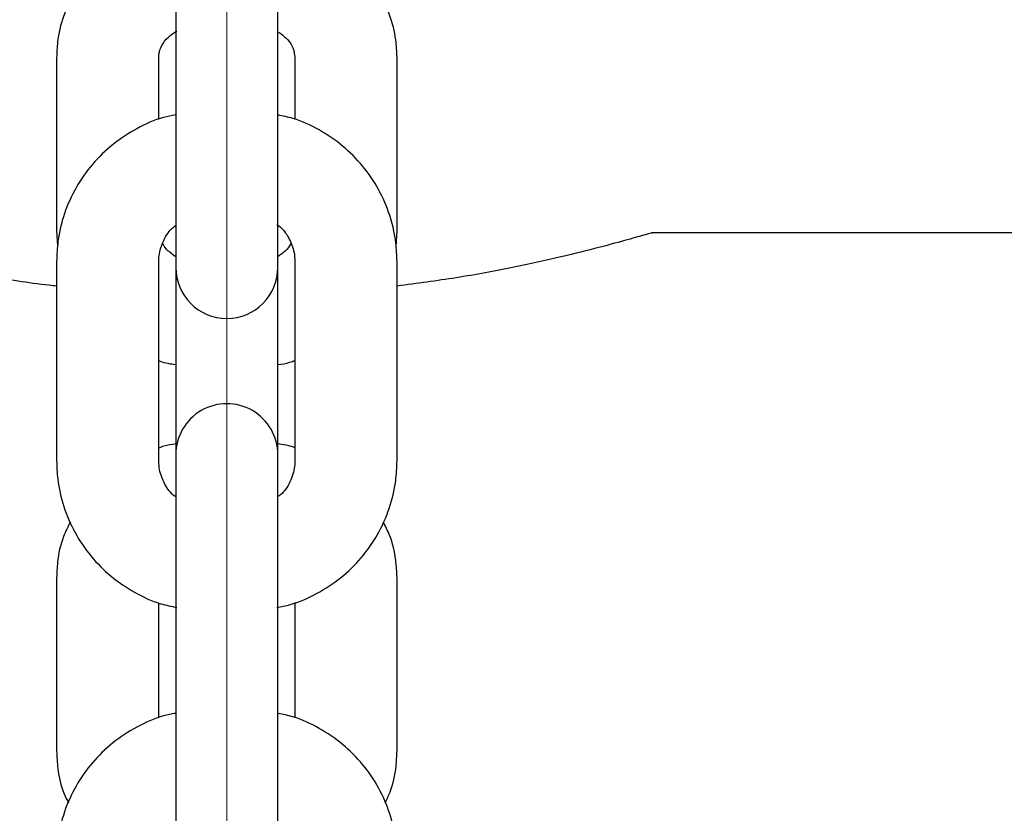
# Model space of a CAD drawing. Units: millimetres. Extents: x -1967 to 2624, y -4228 to 4237.
# Drawn here: x 965 to 1023, y -2286 to -2239 of the extents above; entities that cross this region are included whole.
import ezdxf

# ---------------------------------------------------------------- set-up
doc = ezdxf.new("R2010")
doc.units = ezdxf.units.MM
doc.header["$MEASUREMENT"] = 0
doc.layers.add('layer 1', color=7, linetype='Continuous')

msp = doc.modelspace()

# ---------------------------------------------------------------- linework, layer by layer
at = {"layer": 'layer 1', "lineweight": 9}
msp.add_open_spline([(977.4052, 942.0018), (977.4052, 942.0018), (977.4052, -2550.9686), (977.4052, -2550.9686)], degree=3, dxfattribs=at)
at = {"layer": 'layer 1', "lineweight": 25}
for points in [[(974.4112, -2234.2161), (974.4112, -2234.2161), (974.4112, -2245.9176), (974.4112, -2245.9176)], [(980.3992, -2245.9176), (980.3992, -2245.9176), (980.3992, -2234.2161), (980.3992, -2234.2161)], [(967.4253, -2241.2969), (967.4253, -2241.2969), (967.4253, -2251.4614), (967.4253, -2251.4614)], [(973.4133, -2244.9395), (973.4133, -2244.9395), (973.4133, -2241.2969), (973.4133, -2241.2969)], [(981.3972, -2241.2969), (981.3972, -2241.2969), (981.3972, -2244.9246), (981.3972, -2244.9246)], [(987.3851, -2251.4614), (987.3851, -2251.4614), (987.3851, -2241.2969), (987.3851, -2241.2969)], [(974.4112, -2245.9176), (974.4112, -2245.9176), (974.4112, -2253.0382), (974.4112, -2253.0382)], [(980.3992, -2253.0382), (980.3992, -2253.0382), (980.3992, -2245.9176), (980.3992, -2245.9176)], [(967.4253, -2251.4614), (967.4253, -2251.4614), (967.4852, -2252.3396), (967.4852, -2252.3396)], [(987.3302, -2252.3546), (987.3302, -2252.3546), (987.3851, -2251.4614), (987.3851, -2251.4614)], [(1117.124, -2251.5712), (1117.124, -2251.5712), (1002.3251, -2251.5712), (1002.3251, -2251.5712)], [(967.4253, -2253.2528), (967.4253, -2253.2528), (967.4253, -2264.9493), (967.4253, -2264.9493)], [(973.4133, -2264.9493), (973.4133, -2264.9493), (973.4133, -2253.2528), (973.4133, -2253.2528)], [(974.4112, -2253.0382), (974.4112, -2253.0382), (974.4112, -2253.4624), (974.4112, -2253.4624)], [(980.3992, -2253.4624), (980.3992, -2253.4624), (980.3992, -2253.0382), (980.3992, -2253.0382)], [(981.3972, -2253.2528), (981.3972, -2253.2528), (981.3972, -2264.9493), (981.3972, -2264.9493)], [(987.3851, -2264.9493), (987.3851, -2264.9493), (987.3851, -2253.2528), (987.3851, -2253.2528)], [(974.4112, -2253.4624), (974.4112, -2253.4624), (974.4112, -2253.6021), (974.4112, -2253.6021)], [(974.4112, -2253.6021), (974.4112, -2253.6021), (974.4112, -2263.0181), (974.4112, -2263.0181)], [(980.3992, -2253.6021), (980.3992, -2253.6021), (980.3992, -2253.4624), (980.3992, -2253.4624)], [(980.3992, -2263.0181), (980.3992, -2263.0181), (980.3992, -2253.6021), (980.3992, -2253.6021)], [(974.4112, -2263.0181), (974.4112, -2263.0181), (974.4112, -2264.59), (974.4112, -2264.59)], [(980.3992, -2264.59), (980.3992, -2264.59), (980.3992, -2263.0181), (980.3992, -2263.0181)], [(974.4112, -2264.59), (974.4112, -2264.59), (974.4112, -2269.2755), (974.4112, -2269.2755)], [(980.3992, -2269.2755), (980.3992, -2269.2755), (980.3992, -2264.59), (980.3992, -2264.59)], [(974.4112, -2269.2755), (974.4112, -2269.2755), (974.4112, -2280.962), (974.4112, -2280.962)], [(980.3992, -2280.962), (980.3992, -2280.962), (980.3992, -2269.2755), (980.3992, -2269.2755)], [(967.4253, -2271.7955), (967.4253, -2271.7955), (967.4253, -2281.96), (967.4253, -2281.96)], [(987.3851, -2281.96), (987.3851, -2281.96), (987.3851, -2271.7955), (987.3851, -2271.7955)], [(973.4133, -2280.0189), (973.4133, -2280.0189), (973.4133, -2273.2725), (973.4133, -2273.2725)], [(981.3972, -2273.2575), (981.3972, -2273.2575), (981.3972, -2280.0089), (981.3972, -2280.0089)], [(974.4112, -2280.962), (974.4112, -2280.962), (974.4112, -2288.1126), (974.4112, -2288.1126)], [(980.3992, -2288.1126), (980.3992, -2288.1126), (980.3992, -2280.962), (980.3992, -2280.962)]]:
    msp.add_open_spline(points, degree=3, dxfattribs=at)
for points, knots in [([(969.8355, -2235.8279), (969.7107, -2235.9376), (969.586, -2236.0424), (969.4662, -2236.1572), (969.4662, -2236.1572), (969.077, -2236.5364), (968.7676, -2236.9905), (968.4981, -2237.4546), (968.4981, -2237.4546), (968.2337, -2237.9187), (968.0041, -2238.3927), (967.8295, -2238.8917), (967.8295, -2238.8917), (967.6548, -2239.3807), (967.5351, -2239.8897), (967.4802, -2240.4037), (967.4802, -2240.4037), (967.4453, -2240.6981), (967.4353, -2240.9975), (967.4253, -2241.2969)], [0, 0, 0, 0, 0.1666667, 0.1666667, 0.1666667, 0.1666667, 0.3333333, 0.3333333, 0.3333333, 0.3333333, 0.5, 0.5, 0.5, 0.5, 0.6666667, 0.6666667, 0.6666667, 0.6666667, 1, 1, 1, 1]), ([(987.3851, -2241.2969), (987.3702, -2240.9525), (987.3552, -2240.6082), (987.3103, -2240.2689), (987.3103, -2240.2689), (987.2454, -2239.7699), (987.1207, -2239.2759), (986.946, -2238.7969), (986.946, -2238.7969), (986.7714, -2238.3228), (986.5468, -2237.8688), (986.2923, -2237.4246), (986.2923, -2237.4246), (986.0329, -2236.9805), (985.7335, -2236.5564), (985.3692, -2236.1871), (985.3692, -2236.1871), (985.2444, -2236.0674), (985.1097, -2235.9476), (984.975, -2235.8279)], [0, 0, 0, 0, 0.1666667, 0.1666667, 0.1666667, 0.1666667, 0.3333333, 0.3333333, 0.3333333, 0.3333333, 0.5, 0.5, 0.5, 0.5, 0.6666667, 0.6666667, 0.6666667, 0.6666667, 1, 1, 1, 1]), ([(973.4133, -2241.2969), (973.4133, -2241.237), (973.4182, -2241.1721), (973.4232, -2241.1072), (973.4232, -2241.1072), (973.4482, -2240.9476), (973.5031, -2240.7729), (973.6029, -2240.5933), (973.6029, -2240.5933), (973.6877, -2240.4336), (973.8025, -2240.2639), (973.9771, -2240.1043), (973.9771, -2240.1043), (974.1168, -2239.9745), (974.2965, -2239.8548), (974.4761, -2239.735)], [0, 0, 0, 0, 0.2, 0.2, 0.2, 0.2, 0.4, 0.4, 0.4, 0.4, 0.6, 0.6, 0.6, 0.6, 1, 1, 1, 1]), ([(980.4591, -2239.8098), (980.6437, -2239.9546), (980.8283, -2240.0993), (980.968, -2240.249), (980.968, -2240.249), (981.1177, -2240.4136), (981.2175, -2240.5833), (981.2774, -2240.743), (981.2774, -2240.743), (981.3523, -2240.9376), (981.3772, -2241.1172), (981.3972, -2241.2969)], [0, 0, 0, 0, 0.25, 0.25, 0.25, 0.25, 0.5, 0.5, 0.5, 0.5, 1, 1, 1, 1]), ([(974.4112, -2244.6701), (974.1667, -2244.715), (973.9272, -2244.7599), (973.6927, -2244.8198), (973.6927, -2244.8198), (973.1488, -2244.9645), (972.6298, -2245.199), (972.1358, -2245.4734), (972.1358, -2245.4734), (971.6418, -2245.7429), (971.1678, -2246.0473), (970.7336, -2246.3966), (970.7336, -2246.3966), (970.2945, -2246.7459), (969.8903, -2247.1401), (969.5261, -2247.5642), (969.5261, -2247.5642), (969.1668, -2247.9884), (968.8425, -2248.4475), (968.568, -2248.9315), (968.568, -2248.9315), (968.2936, -2249.4155), (968.064, -2249.9245), (967.8844, -2250.4534), (967.8844, -2250.4534), (967.7047, -2250.9774), (967.57, -2251.5213), (967.5051, -2252.0702), (967.5051, -2252.0702), (967.4552, -2252.4594), (967.4403, -2252.8536), (967.4253, -2253.2528)], [0, 0, 0, 0, 0.1111111, 0.1111111, 0.1111111, 0.1111111, 0.2222222, 0.2222222, 0.2222222, 0.2222222, 0.3333333, 0.3333333, 0.3333333, 0.3333333, 0.4444444, 0.4444444, 0.4444444, 0.4444444, 0.5555556, 0.5555556, 0.5555556, 0.5555556, 0.6666667, 0.6666667, 0.6666667, 0.6666667, 0.7777778, 0.7777778, 0.7777778, 0.7777778, 1, 1, 1, 1]), ([(987.3851, -2253.2528), (987.3702, -2252.8935), (987.3552, -2252.5392), (987.3203, -2252.1849), (987.3203, -2252.1849), (987.2554, -2251.636), (987.1306, -2251.0971), (986.961, -2250.5682), (986.961, -2250.5682), (986.7863, -2250.0443), (986.5718, -2249.5303), (986.3023, -2249.0463), (986.3023, -2249.0463), (986.0378, -2248.5622), (985.7235, -2248.0982), (985.3692, -2247.674), (985.3692, -2247.674), (985.0149, -2247.2449), (984.6207, -2246.8457), (984.1966, -2246.4914), (984.1966, -2246.4914), (983.7674, -2246.1371), (983.3033, -2245.8277), (982.8143, -2245.5483), (982.8143, -2245.5483), (982.3253, -2245.2739), (981.8163, -2245.0293), (981.2824, -2244.8747), (981.2824, -2244.8747), (980.993, -2244.7898), (980.6936, -2244.7299), (980.3992, -2244.6701)], [0, 0, 0, 0, 0.1111111, 0.1111111, 0.1111111, 0.1111111, 0.2222222, 0.2222222, 0.2222222, 0.2222222, 0.3333333, 0.3333333, 0.3333333, 0.3333333, 0.4444444, 0.4444444, 0.4444444, 0.4444444, 0.5555556, 0.5555556, 0.5555556, 0.5555556, 0.6666667, 0.6666667, 0.6666667, 0.6666667, 0.7777778, 0.7777778, 0.7777778, 0.7777778, 1, 1, 1, 1]), ([(967.4253, -2254.6999), (967.2806, -2254.6849), (967.1309, -2254.6699), (966.9862, -2254.655), (966.9862, -2254.655), (965.7237, -2254.5202), (964.5661, -2254.3256), (963.4533, -2254.131), (963.4533, -2254.131), (962.3306, -2253.9364), (961.2627, -2253.7368), (960.2697, -2253.5322), (960.2697, -2253.5322), (959.2518, -2253.3227), (958.3186, -2253.1131), (957.4753, -2252.9085), (957.4753, -2252.9085), (956.637, -2252.7089), (955.8885, -2252.5193), (955.2448, -2252.3496), (955.2448, -2252.3496), (954.5812, -2252.175), (954.0323, -2252.0203), (953.5931, -2251.9005), (953.5931, -2251.9005), (953.2189, -2251.7907), (952.9245, -2251.7059), (952.7498, -2251.656), (952.7498, -2251.656), (952.5702, -2251.6061), (952.5103, -2251.5861), (952.4554, -2251.5712)], [0, 0, 0, 0, 0.1111111, 0.1111111, 0.1111111, 0.1111111, 0.2222222, 0.2222222, 0.2222222, 0.2222222, 0.3333333, 0.3333333, 0.3333333, 0.3333333, 0.4444444, 0.4444444, 0.4444444, 0.4444444, 0.5555556, 0.5555556, 0.5555556, 0.5555556, 0.6666667, 0.6666667, 0.6666667, 0.6666667, 0.7777778, 0.7777778, 0.7777778, 0.7777778, 1, 1, 1, 1]), ([(973.4133, -2253.2528), (973.4133, -2253.138), (973.4182, -2253.0282), (973.4332, -2252.9185), (973.4332, -2252.9185), (973.4681, -2252.6141), (973.563, -2252.3147), (973.7027, -2252.0303), (973.7027, -2252.0303), (973.8374, -2251.7408), (974.0071, -2251.4614), (974.2566, -2251.2618), (974.2566, -2251.2618), (974.3214, -2251.2119), (974.3863, -2251.167), (974.4562, -2251.1221)], [0, 0, 0, 0, 0.2, 0.2, 0.2, 0.2, 0.4, 0.4, 0.4, 0.4, 0.6, 0.6, 0.6, 0.6, 1, 1, 1, 1]), ([(980.3393, -2251.0971), (980.3792, -2251.1221), (980.4192, -2251.147), (980.4591, -2251.177), (980.4591, -2251.177), (980.7136, -2251.3566), (980.8882, -2251.6161), (981.0329, -2251.8855), (981.0329, -2251.8855), (981.1776, -2252.16), (981.2924, -2252.4394), (981.3473, -2252.7338), (981.3473, -2252.7338), (981.3772, -2252.9035), (981.3872, -2253.0781), (981.3972, -2253.2528)], [0, 0, 0, 0, 0.2, 0.2, 0.2, 0.2, 0.4, 0.4, 0.4, 0.4, 0.6, 0.6, 0.6, 0.6, 1, 1, 1, 1]), ([(1002.3251, -2251.5762), (1002.335, -2251.5762), (1002.345, -2251.5712), (1002.35, -2251.5712), (1002.35, -2251.5712), (1002.4249, -2251.5512), (1002.2153, -2251.6111), (1001.9309, -2251.6909), (1001.9309, -2251.6909), (1001.6664, -2251.7708), (1001.3371, -2251.8656), (1000.8979, -2251.9853), (1000.8979, -2251.9853), (1000.4488, -2252.1101), (999.88, -2252.2648), (999.2213, -2252.4394), (999.2213, -2252.4394), (998.5626, -2252.6091), (997.8191, -2252.7987), (996.9808, -2252.9933), (996.9808, -2252.9933), (996.1275, -2253.1929), (995.1745, -2253.4025), (994.1565, -2253.6121), (994.1565, -2253.6121), (993.1286, -2253.8216), (992.0258, -2254.0262), (990.8432, -2254.2159), (990.8432, -2254.2159), (989.7354, -2254.3905), (988.5628, -2254.5452), (987.3851, -2254.7049)], [0, 0, 0, 0, 0.1111111, 0.1111111, 0.1111111, 0.1111111, 0.2222222, 0.2222222, 0.2222222, 0.2222222, 0.3333333, 0.3333333, 0.3333333, 0.3333333, 0.4444444, 0.4444444, 0.4444444, 0.4444444, 0.5555556, 0.5555556, 0.5555556, 0.5555556, 0.6666667, 0.6666667, 0.6666667, 0.6666667, 0.7777778, 0.7777778, 0.7777778, 0.7777778, 1, 1, 1, 1]), ([(974.3763, -2252.9734), (974.1717, -2252.8187), (973.9721, -2252.664), (973.8424, -2252.5093), (973.8424, -2252.5093), (973.7576, -2252.4095), (973.7027, -2252.3047), (973.6478, -2252.2049)], [0, 0, 0, 0, 0.3333333, 0.3333333, 0.3333333, 0.3333333, 1, 1, 1, 1]), ([(981.1577, -2252.2299), (981.0678, -2252.3746), (980.978, -2252.5193), (980.8283, -2252.654), (980.8283, -2252.654), (980.7086, -2252.7638), (980.5539, -2252.8686), (980.3992, -2252.9783)], [0, 0, 0, 0, 0.3333333, 0.3333333, 0.3333333, 0.3333333, 1, 1, 1, 1]), ([(974.4112, -2253.6021), (974.4112, -2255.2538), (975.7486, -2256.5961), (977.4052, -2256.5961), (977.4052, -2256.5961), (979.0569, -2256.5961), (980.3992, -2255.2538), (980.3992, -2253.6021)], [0, 0, 0, 0, 0.3333333, 0.3333333, 0.3333333, 0.3333333, 1, 1, 1, 1]), ([(973.4133, -2259.0711), (973.4382, -2259.0861), (973.4681, -2259.096), (973.4931, -2259.106), (973.4931, -2259.106), (973.7825, -2259.2158), (974.0969, -2259.2607), (974.4112, -2259.3006)], [0, 0, 0, 0, 0.3333333, 0.3333333, 0.3333333, 0.3333333, 1, 1, 1, 1]), ([(980.3992, -2259.3006), (980.6337, -2259.2707), (980.8682, -2259.2407), (981.0928, -2259.1709), (981.0928, -2259.1709), (981.1976, -2259.136), (981.2974, -2259.096), (981.3972, -2259.0561)], [0, 0, 0, 0, 0.3333333, 0.3333333, 0.3333333, 0.3333333, 1, 1, 1, 1]), ([(980.3992, -2264.59), (980.3992, -2263.5171), (979.8253, -2262.5291), (978.9022, -2261.9952), (978.9022, -2261.9952), (977.9741, -2261.4613), (976.8314, -2261.4613), (975.9082, -2261.9952), (975.9082, -2261.9952), (974.9801, -2262.5291), (974.4112, -2263.5171), (974.4112, -2264.59)], [0, 0, 0, 0, 0.25, 0.25, 0.25, 0.25, 0.5, 0.5, 0.5, 0.5, 1, 1, 1, 1]), ([(974.4112, -2263.9563), (974.1717, -2263.9862), (973.9372, -2264.0161), (973.7126, -2264.086), (973.7126, -2264.086), (973.6129, -2264.1209), (973.5131, -2264.1608), (973.4133, -2264.2008)], [0, 0, 0, 0, 0.3333333, 0.3333333, 0.3333333, 0.3333333, 1, 1, 1, 1]), ([(981.3972, -2264.1858), (981.3672, -2264.1758), (981.3423, -2264.1608), (981.3124, -2264.1509), (981.3124, -2264.1509), (981.0229, -2264.0411), (980.7136, -2263.9962), (980.3992, -2263.9563)], [0, 0, 0, 0, 0.3333333, 0.3333333, 0.3333333, 0.3333333, 1, 1, 1, 1]), ([(967.4253, -2264.9493), (967.4353, -2265.3035), (967.4503, -2265.6578), (967.4902, -2266.0121), (967.4902, -2266.0121), (967.5501, -2266.561), (967.6748, -2267.1049), (967.8445, -2267.6289), (967.8445, -2267.6289), (968.0191, -2268.1528), (968.2387, -2268.6668), (968.5031, -2269.1508), (968.5031, -2269.1508), (968.7676, -2269.6348), (969.082, -2270.0989), (969.4363, -2270.523), (969.4363, -2270.523), (969.7905, -2270.9522), (970.1847, -2271.3514), (970.6139, -2271.7057), (970.6139, -2271.7057), (971.043, -2272.0599), (971.5071, -2272.3743), (971.9911, -2272.6488), (971.9911, -2272.6488), (972.4801, -2272.9232), (972.9941, -2273.1627), (973.528, -2273.3224), (973.528, -2273.3224), (973.8374, -2273.4122), (974.1568, -2273.4771), (974.4761, -2273.542)], [0, 0, 0, 0, 0.1111111, 0.1111111, 0.1111111, 0.1111111, 0.2222222, 0.2222222, 0.2222222, 0.2222222, 0.3333333, 0.3333333, 0.3333333, 0.3333333, 0.4444444, 0.4444444, 0.4444444, 0.4444444, 0.5555556, 0.5555556, 0.5555556, 0.5555556, 0.6666667, 0.6666667, 0.6666667, 0.6666667, 0.7777778, 0.7777778, 0.7777778, 0.7777778, 1, 1, 1, 1]), ([(974.4112, -2267.06), (974.3913, -2267.05), (974.3713, -2267.0351), (974.3514, -2267.0201), (974.3514, -2267.0201), (974.0919, -2266.8454), (973.9222, -2266.581), (973.7775, -2266.3115), (973.7775, -2266.3115), (973.6328, -2266.0371), (973.5131, -2265.7576), (973.4632, -2265.4632), (973.4632, -2265.4632), (973.4282, -2265.2936), (973.4232, -2265.1189), (973.4133, -2264.9493)], [0, 0, 0, 0, 0.2, 0.2, 0.2, 0.2, 0.4, 0.4, 0.4, 0.4, 0.6, 0.6, 0.6, 0.6, 1, 1, 1, 1]), ([(980.3443, -2273.542), (980.6038, -2273.4921), (980.8633, -2273.4422), (981.1177, -2273.3773), (981.1177, -2273.3773), (981.6567, -2273.2326), (982.1756, -2272.9981), (982.6696, -2272.7286), (982.6696, -2272.7286), (983.1636, -2272.4542), (983.6377, -2272.1498), (984.0768, -2271.8005), (984.0768, -2271.8005), (984.5159, -2271.4512), (984.9151, -2271.062), (985.2794, -2270.6328), (985.2794, -2270.6328), (985.6436, -2270.2087), (985.963, -2269.7496), (986.2374, -2269.2656), (986.2374, -2269.2656), (986.5169, -2268.7815), (986.7414, -2268.2726), (986.9211, -2267.7436), (986.9211, -2267.7436), (987.1007, -2267.2197), (987.2354, -2266.6758), (987.3053, -2266.1269), (987.3053, -2266.1269), (987.3502, -2265.7377), (987.3702, -2265.3435), (987.3851, -2264.9493)], [0, 0, 0, 0, 0.1111111, 0.1111111, 0.1111111, 0.1111111, 0.2222222, 0.2222222, 0.2222222, 0.2222222, 0.3333333, 0.3333333, 0.3333333, 0.3333333, 0.4444444, 0.4444444, 0.4444444, 0.4444444, 0.5555556, 0.5555556, 0.5555556, 0.5555556, 0.6666667, 0.6666667, 0.6666667, 0.6666667, 0.7777778, 0.7777778, 0.7777778, 0.7777778, 1, 1, 1, 1]), ([(981.3972, -2264.9493), (981.3922, -2265.059), (981.3872, -2265.1688), (981.3772, -2265.2786), (981.3772, -2265.2786), (981.3423, -2265.583), (981.2425, -2265.8824), (981.1078, -2266.1718), (981.1078, -2266.1718), (980.973, -2266.4562), (980.8034, -2266.7357), (980.5489, -2266.9353), (980.5489, -2266.9353), (980.499, -2266.9752), (980.4491, -2267.0051), (980.3992, -2267.04)], [0, 0, 0, 0, 0.2, 0.2, 0.2, 0.2, 0.4, 0.4, 0.4, 0.4, 0.6, 0.6, 0.6, 0.6, 1, 1, 1, 1]), ([(968.2337, -2268.5221), (968.089, -2268.8065), (967.9443, -2269.0909), (967.8295, -2269.3903), (967.8295, -2269.3903), (967.6399, -2269.8743), (967.5301, -2270.3833), (967.4802, -2270.9023), (967.4802, -2270.9023), (967.4503, -2271.1967), (967.4353, -2271.4961), (967.4253, -2271.7955)], [0, 0, 0, 0, 0.25, 0.25, 0.25, 0.25, 0.5, 0.5, 0.5, 0.5, 1, 1, 1, 1]), ([(987.3851, -2271.7955), (987.3702, -2271.4512), (987.3502, -2271.1069), (987.3103, -2270.7675), (987.3103, -2270.7675), (987.2504, -2270.2636), (987.1356, -2269.7646), (986.946, -2269.2955), (986.946, -2269.2955), (986.8362, -2269.031), (986.7065, -2268.7766), (986.5768, -2268.5171)], [0, 0, 0, 0, 0.25, 0.25, 0.25, 0.25, 0.5, 0.5, 0.5, 0.5, 1, 1, 1, 1]), ([(974.4112, -2279.7495), (974.1667, -2279.7944), (973.9272, -2279.8393), (973.6927, -2279.9042), (973.6927, -2279.9042), (973.1488, -2280.0489), (972.6298, -2280.2834), (972.1358, -2280.5529), (972.1358, -2280.5529), (971.6418, -2280.8223), (971.1678, -2281.1267), (970.7287, -2281.476), (970.7287, -2281.476), (970.2945, -2281.8253), (969.8903, -2282.2195), (969.5261, -2282.6436), (969.5261, -2282.6436), (969.1618, -2283.0678), (968.8425, -2283.5269), (968.568, -2284.0109), (968.568, -2284.0109), (968.2936, -2284.4949), (968.064, -2285.0039), (967.8844, -2285.5328), (967.8844, -2285.5328), (967.7047, -2286.0568), (967.57, -2286.6007), (967.5051, -2287.1496), (967.5051, -2287.1496), (967.4552, -2287.5388), (967.4403, -2287.933), (967.4253, -2288.3272)], [0, 0, 0, 0, 0.1111111, 0.1111111, 0.1111111, 0.1111111, 0.2222222, 0.2222222, 0.2222222, 0.2222222, 0.3333333, 0.3333333, 0.3333333, 0.3333333, 0.4444444, 0.4444444, 0.4444444, 0.4444444, 0.5555556, 0.5555556, 0.5555556, 0.5555556, 0.6666667, 0.6666667, 0.6666667, 0.6666667, 0.7777778, 0.7777778, 0.7777778, 0.7777778, 1, 1, 1, 1]), ([(987.3851, -2288.3272), (987.3702, -2287.9679), (987.3552, -2287.6136), (987.3203, -2287.2594), (987.3203, -2287.2594), (987.2554, -2286.7105), (987.1306, -2286.1715), (986.961, -2285.6476), (986.961, -2285.6476), (986.7863, -2285.1187), (986.5718, -2284.6097), (986.3023, -2284.1257), (986.3023, -2284.1257), (986.0378, -2283.6416), (985.7235, -2283.1776), (985.3692, -2282.7534), (985.3692, -2282.7534), (985.0149, -2282.3243), (984.6207, -2281.9251), (984.1966, -2281.5758), (984.1966, -2281.5758), (983.7674, -2281.2215), (983.3033, -2280.9071), (982.8143, -2280.6327), (982.8143, -2280.6327), (982.3253, -2280.3533), (981.8163, -2280.1137), (981.2824, -2279.959), (981.2824, -2279.959), (980.993, -2279.8742), (980.6936, -2279.8093), (980.3992, -2279.7495)], [0, 0, 0, 0, 0.1111111, 0.1111111, 0.1111111, 0.1111111, 0.2222222, 0.2222222, 0.2222222, 0.2222222, 0.3333333, 0.3333333, 0.3333333, 0.3333333, 0.4444444, 0.4444444, 0.4444444, 0.4444444, 0.5555556, 0.5555556, 0.5555556, 0.5555556, 0.6666667, 0.6666667, 0.6666667, 0.6666667, 0.7777778, 0.7777778, 0.7777778, 0.7777778, 1, 1, 1, 1]), ([(967.4253, -2281.96), (967.4403, -2282.3043), (967.4552, -2282.6486), (967.4952, -2282.988), (967.4952, -2282.988), (967.555, -2283.4919), (967.6648, -2283.9909), (967.8594, -2284.46), (967.8594, -2284.46), (967.9393, -2284.6446), (968.0291, -2284.8243), (968.1239, -2285.0039)], [0, 0, 0, 0, 0.25, 0.25, 0.25, 0.25, 0.5, 0.5, 0.5, 0.5, 1, 1, 1, 1]), ([(986.6815, -2284.9989), (986.7863, -2284.7943), (986.8911, -2284.5847), (986.976, -2284.3652), (986.976, -2284.3652), (987.1706, -2283.8861), (987.2754, -2283.3722), (987.3302, -2282.8532), (987.3302, -2282.8532), (987.3602, -2282.5588), (987.3702, -2282.2594), (987.3851, -2281.96)], [0, 0, 0, 0, 0.25, 0.25, 0.25, 0.25, 0.5, 0.5, 0.5, 0.5, 1, 1, 1, 1])]:
    msp.add_open_spline(points, degree=3, knots=knots, dxfattribs=at)

doc.saveas('drawing.dxf')
